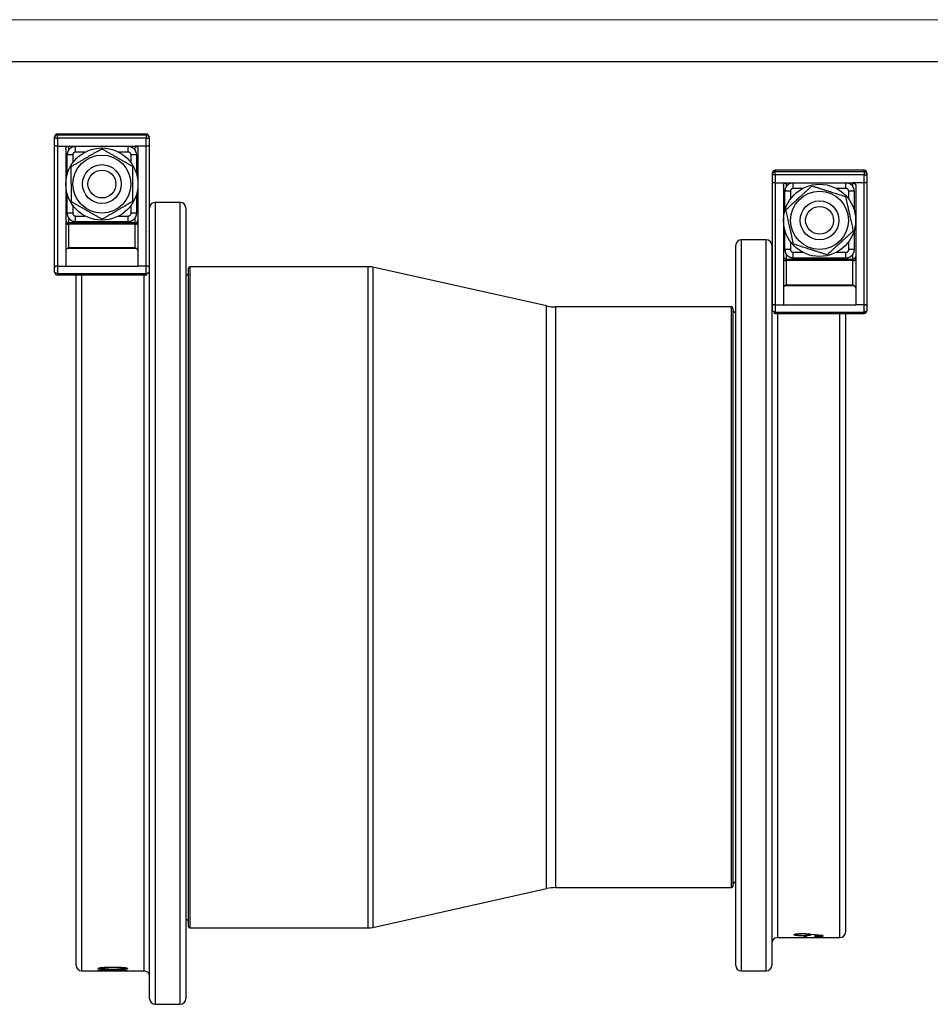
# Model space of a CAD drawing. Units: millimetres. Extents: x 0 to 420, y 0 to 297.
# Drawn here: x 184 to 294, y 179 to 297 of the extents above; entities that cross this region are included whole.
import ezdxf

# ---------------------------------------------------------------- set-up
doc = ezdxf.new("R2010")
doc.units = ezdxf.units.MM

# ---------------------------------------------------------------- blocks, each defined once
blk = doc.blocks.new('FRAME-2015-A3')
at = {"color": 7, "linetype": 'Continuous', "lineweight": 25}
blk.add_line((5, 292), (400, 292), dxfattribs=at)

msp = doc.modelspace()

# ---------------------------------------------------------------- linework, layer by layer
at = {"color": 7, "linetype": 'Continuous', "lineweight": 18}
msp.add_line((0, 297), (420, 297), dxfattribs=at)
at = {"color": 7, "linetype": 'Continuous', "lineweight": 25}
for p, q in [((188.47, 282.87), (188.47, 282.95)), ((188.47, 281.94), (188.47, 282.87)), ((199.47, 283.28), (188.81, 283.28)), ((188.81, 283.2), (199.47, 283.2)), ((188.81, 282.79), (188.81, 283.2)), ((188.81, 282.79), (188.81, 281.83)), ((199.47, 282.79), (188.81, 282.79)), ((199.47, 283.2), (199.47, 282.79)), ((199.47, 281.83), (199.47, 282.79)), ((199.81, 282.95), (199.81, 282.87)), ((199.81, 282.87), (199.81, 281.94)), ((188.47, 267.29), (188.47, 281.94)), ((188.81, 281.83), (188.81, 267.44)), ((188.81, 281.83), (190.14, 281.83)), ((189.81, 281.52), (189.81, 267.96)), ((190.14, 281.83), (198.14, 281.83)), ((197.31, 281.78), (190.97, 281.78)), ((199.47, 281.83), (198.14, 281.83)), ((198.47, 281.52), (198.47, 267.96)), ((199.47, 267.44), (199.47, 281.83)), ((199.81, 281.94), (199.81, 267.29)), ((189.97, 280.78), (189.98, 280.84)), ((189.97, 278.47), (189.97, 280.78)), ((190.64, 280.78), (189.97, 280.78)), ((198.31, 280.78), (197.64, 280.78)), ((198.3, 280.83), (198.31, 280.78)), ((198.31, 280.78), (198.31, 278.47)), ((285.61, 278.93), (274.94, 278.93)), ((274.61, 278.46), (274.61, 278.59)), ((274.61, 277.54), (274.61, 278.46)), ((274.94, 278.78), (285.61, 278.78)), ((274.94, 278.37), (274.94, 278.78)), ((274.94, 278.37), (274.94, 277.42)), ((285.61, 278.37), (274.94, 278.37)), ((285.61, 278.78), (285.61, 278.37)), ((285.61, 277.42), (285.61, 278.37)), ((285.94, 278.59), (285.94, 278.46)), ((285.94, 278.46), (285.94, 277.54)), ((274.61, 262.66), (274.61, 277.54)), ((274.94, 277.42), (274.94, 262.79)), ((274.94, 277.42), (276.27, 277.42)), ((275.94, 277.11), (275.94, 263.36)), ((276.11, 276.42), (276.11, 276.48)), ((276.27, 277.42), (284.27, 277.42)), ((285.61, 277.42), (284.27, 277.42)), ((284.44, 276.48), (284.44, 276.42)), ((284.61, 277.11), (284.61, 263.36)), ((285.61, 262.79), (285.61, 277.42)), ((285.94, 277.54), (285.94, 262.66)), ((189.97, 273.79), (189.97, 276.09)), ((198.31, 276.09), (198.31, 273.79)), ((276.11, 274.12), (276.11, 276.42)), ((276.77, 276.42), (276.11, 276.42)), ((284.44, 276.42), (283.77, 276.42)), ((284.44, 276.42), (284.44, 274.12)), ((199.87, 179.54), (199.87, 274.44)), ((200.54, 275.09), (203.54, 275.09)), ((204.21, 274.44), (204.21, 179.54)), ((189.98, 273.73), (189.97, 273.79)), ((190.64, 273.79), (189.97, 273.79)), ((198.31, 273.79), (197.64, 273.79)), ((198.31, 273.79), (198.3, 273.73)), ((198.14, 272.62), (190.14, 272.62)), ((190.14, 272.46), (190.14, 272.62)), ((190.14, 272.46), (190.14, 269.66)), ((198.14, 272.46), (190.14, 272.46)), ((190.97, 272.79), (197.31, 272.79)), ((198.14, 272.46), (198.14, 272.62)), ((198.14, 269.66), (198.14, 272.46)), ((276.11, 269.43), (276.11, 271.74)), ((284.44, 271.74), (284.44, 269.43)), ((273.87, 270.58), (270.87, 270.58)), ((198.31, 269.55), (189.97, 269.55)), ((190.14, 269.66), (198.14, 269.66)), ((270.21, 183.54), (270.21, 269.94)), ((274.54, 269.94), (274.54, 183.54)), ((276.11, 269.38), (276.11, 269.43)), ((276.77, 269.43), (276.11, 269.43)), ((284.44, 269.43), (283.77, 269.43)), ((284.44, 269.43), (284.44, 269.37)), ((276.27, 268.26), (284.27, 268.26)), ((276.27, 268.1), (276.27, 268.26)), ((277.11, 268.43), (283.44, 268.43)), ((284.27, 268.1), (284.27, 268.26)), ((188.47, 266.71), (188.47, 267.29)), ((188.81, 267.44), (189.81, 267.44)), ((188.81, 267.44), (188.81, 266.56)), ((189.81, 267.96), (189.81, 267.44)), ((189.81, 267.44), (198.47, 267.44)), ((198.47, 267.96), (198.47, 267.44)), ((199.47, 267.44), (198.47, 267.44)), ((199.47, 266.56), (199.47, 267.44)), ((199.81, 267.29), (199.81, 266.71)), ((204.54, 188.2), (204.54, 267.2)), ((226.08, 267.37), (204.71, 267.37)), ((247.5, 262.66), (226.66, 267.31)), ((274.61, 267.54), (274.54, 267.54)), ((276.27, 268.1), (276.27, 265.21)), ((284.27, 268.1), (276.27, 268.1)), ((284.27, 265.21), (284.27, 268.1)), ((188.81, 266.56), (199.47, 266.56)), ((188.81, 266.38), (199.47, 266.38)), ((191.04, 183.54), (191.04, 266.38)), ((199.81, 266.69), (199.81, 266.71)), ((284.44, 265.09), (276.11, 265.09)), ((276.27, 265.21), (284.27, 265.21)), ((269.71, 262.54), (248.59, 262.54)), ((269.87, 262.37), (269.87, 193.04)), ((274.61, 262.1), (274.61, 262.66)), ((274.94, 262.79), (275.94, 262.79)), ((274.94, 262.79), (274.94, 261.93)), ((275.94, 263.36), (275.94, 262.79)), ((275.94, 262.79), (284.61, 262.79)), ((284.61, 263.36), (284.61, 262.79)), ((285.61, 262.79), (284.61, 262.79)), ((285.61, 261.93), (285.61, 262.79)), ((285.94, 262.66), (285.94, 262.1)), ((274.61, 262.1), (274.61, 262.07)), ((274.94, 261.93), (285.61, 261.93)), ((274.94, 261.77), (285.61, 261.77)), ((283.37, 261.77), (283.37, 187.54)), ((226.66, 188.1), (247.5, 192.75)), ((248.59, 192.87), (269.71, 192.87)), ((204.71, 188.04), (226.08, 188.04)), ((275.21, 186.87), (280.28, 186.87)), ((277.55, 187.32), (277.55, 187.21)), ((278.21, 187.36), (278.21, 187.31)), ((278.23, 187.09), (278.23, 187.12)), ((278.4, 186.95), (278.74, 186.95)), ((278.4, 186.89), (278.4, 186.95)), ((278.74, 186.89), (278.4, 186.89)), ((278.74, 186.89), (278.74, 186.95)), ((278.87, 187.33), (278.87, 187.21)), ((279.18, 187.25), (279.18, 187.3)), ((280.53, 187.14), (279.18, 187.25)), ((279.19, 187.3), (280.71, 187.17)), ((279.68, 187.05), (280.71, 187.06)), ((279.68, 187.03), (279.68, 187.05)), ((280.71, 187.03), (279.68, 187.03)), ((279.68, 186.98), (280.71, 186.98)), ((279.68, 186.96), (279.68, 186.98)), ((280.71, 186.96), (279.68, 186.96)), ((280.28, 186.87), (280.62, 186.87)), ((280.28, 186.87), (280.28, 186.87)), ((280.45, 186.87), (280.28, 186.87)), ((280.53, 187.14), (280.53, 187.18)), ((280.71, 187.17), (280.53, 187.14)), ((280.62, 186.87), (282.71, 186.87)), ((280.62, 186.87), (280.62, 186.87)), ((280.71, 187.03), (280.71, 187.06)), ((280.71, 186.96), (280.71, 186.98)), ((194.05, 183.27), (194, 183.27)), ((194.05, 183.28), (194.05, 183.18)), ((195.46, 183.33), (195.46, 183.29)), ((196.3, 183.32), (196.3, 183.27)), ((196.87, 183.28), (196.87, 183.18)), ((196.91, 183.27), (196.87, 183.27)), ((191.71, 182.87), (193.79, 182.87)), ((193.79, 182.87), (197.12, 182.87)), ((193.79, 182.87), (193.79, 182.87)), ((194.05, 183), (194.05, 182.95)), ((194.13, 182.87), (199.21, 182.87)), ((194.13, 182.87), (194.13, 182.87)), ((197.12, 182.87), (194.13, 182.87)), ((194.13, 182.87), (194.13, 182.87)), ((194.71, 183.03), (194.71, 183)), ((194.73, 182.9), (194.73, 182.91)), ((195.37, 183.01), (195.37, 182.95)), ((195.46, 183.06), (195.46, 183.09)), ((195.69, 182.97), (195.69, 183)), ((197.04, 182.92), (195.69, 182.97)), ((195.71, 183), (197.21, 182.93)), ((197.04, 182.92), (197.04, 182.94)), ((197.21, 182.93), (197.04, 182.92)), ((197.12, 182.87), (197.12, 182.87)), ((270.87, 182.87), (273.87, 182.87)), ((200.54, 178.87), (203.54, 178.87))]:
    msp.add_line(p, q, dxfattribs=at)
at = {"color": 8, "linetype": 'Continuous', "lineweight": 25}
for p, q in [((188.81, 283.28), (188.81, 283.2)), ((199.47, 283.2), (199.47, 283.28)), ((190.14, 281.83), (190.14, 281.33)), ((190.97, 281.11), (190.97, 281.78)), ((197.31, 281.11), (197.31, 281.78)), ((198.14, 281.33), (198.14, 281.83)), ((190.64, 280.78), (190.64, 279.84)), ((192.11, 281.11), (190.97, 281.11)), ((197.31, 281.11), (196.17, 281.11)), ((197.64, 279.84), (197.64, 280.78)), ((274.94, 278.93), (274.94, 278.78)), ((285.61, 278.78), (285.61, 278.93)), ((276.27, 277.42), (276.27, 276.98)), ((277.11, 276.76), (277.11, 277.42)), ((278.25, 276.76), (277.11, 276.76)), ((283.44, 276.76), (282.3, 276.76)), ((283.44, 276.76), (283.44, 277.42)), ((284.27, 276.98), (284.27, 277.42)), ((276.77, 276.42), (276.77, 275.48)), ((283.77, 275.48), (283.77, 276.42)), ((190.64, 274.73), (190.64, 273.79)), ((197.64, 273.79), (197.64, 274.73)), ((200.54, 275.09), (200.54, 178.87)), ((203.54, 178.87), (203.54, 275.09)), ((190.14, 273.23), (190.14, 272.62)), ((190.97, 272.79), (190.97, 273.45)), ((190.97, 273.45), (192.11, 273.45)), ((196.17, 273.45), (197.31, 273.45)), ((197.31, 272.79), (197.31, 273.45)), ((198.14, 272.62), (198.14, 273.23)), ((270.87, 270.58), (270.87, 182.87)), ((273.87, 182.87), (273.87, 270.58)), ((276.77, 270.37), (276.77, 269.43)), ((283.77, 269.43), (283.77, 270.37)), ((276.27, 268.87), (276.27, 268.26)), ((277.11, 269.1), (278.25, 269.1)), ((277.11, 268.43), (277.11, 269.1)), ((282.3, 269.1), (283.44, 269.1)), ((283.44, 268.43), (283.44, 269.1)), ((284.27, 268.26), (284.27, 268.88)), ((204.71, 267.37), (204.71, 188.04)), ((226.08, 188.04), (226.08, 267.37)), ((226.66, 267.31), (226.66, 188.1)), ((188.81, 266.56), (188.81, 266.38)), ((191.71, 266.38), (191.71, 182.87)), ((199.21, 182.87), (199.21, 266.38)), ((199.47, 266.38), (199.47, 266.56)), ((247.5, 192.75), (247.5, 262.66)), ((248.59, 262.54), (248.59, 192.87)), ((269.71, 192.87), (269.71, 262.54)), ((274.94, 261.93), (274.94, 261.77)), ((275.21, 261.77), (275.21, 186.87)), ((282.71, 186.87), (282.71, 261.77)), ((285.61, 261.77), (285.61, 261.93))]:
    msp.add_line(p, q, dxfattribs=at)
at = {"color": 7, "linetype": 'Continuous', "lineweight": 25, "flags": 128}
for points in [[(274.94, 278.37), (274.88, 278.37), (274.83, 278.37), (274.77, 278.38), (274.73, 278.39), (274.69, 278.4), (274.65, 278.41), (274.63, 278.43), (274.61, 278.44), (274.61, 278.46)], [(189.81, 272.64), (189.81, 272.61), (189.83, 272.58), (189.85, 272.55), (189.89, 272.53), (189.93, 272.51), (189.97, 272.49), (190.03, 272.47), (190.08, 272.47), (190.14, 272.46)], [(198.14, 272.46), (198.2, 272.47), (198.25, 272.47), (198.31, 272.49), (198.35, 272.51), (198.4, 272.53), (198.43, 272.55), (198.45, 272.58), (198.47, 272.61), (198.47, 272.64)], [(275.94, 268.26), (275.95, 268.23), (275.96, 268.2), (275.99, 268.18), (276.02, 268.15), (276.06, 268.13), (276.11, 268.12), (276.16, 268.11), (276.22, 268.1), (276.27, 268.1)], [(284.27, 268.1), (284.33, 268.1), (284.39, 268.11), (284.44, 268.12), (284.49, 268.13), (284.53, 268.15), (284.56, 268.18), (284.59, 268.2), (284.6, 268.23), (284.61, 268.26)], [(188.81, 266.56), (188.75, 266.56), (188.69, 266.57), (188.64, 266.58), (188.59, 266.59), (188.55, 266.61), (188.52, 266.63), (188.49, 266.66), (188.48, 266.69), (188.47, 266.71)], [(199.81, 266.71), (199.8, 266.69), (199.79, 266.66), (199.76, 266.63), (199.73, 266.61), (199.69, 266.59), (199.64, 266.58), (199.59, 266.57), (199.53, 266.56), (199.47, 266.56)], [(274.94, 261.93), (274.88, 261.93), (274.83, 261.94), (274.77, 261.95), (274.73, 261.97), (274.69, 261.99), (274.65, 262.01), (274.63, 262.04), (274.61, 262.07), (274.61, 262.1)], [(285.94, 262.1), (285.94, 262.07), (285.92, 262.04), (285.9, 262.01), (285.86, 261.99), (285.82, 261.97), (285.77, 261.95), (285.72, 261.94), (285.67, 261.93), (285.61, 261.93)]]:
    msp.add_lwpolyline(points, dxfattribs=at)
at = {"color": 7, "linetype": 'Continuous', "lineweight": 25}
for centre, radius in [((194.14, 277.28), 4.33), ((194.14, 277.28), 3.48), ((194.14, 277.28), 2.33), ((194.14, 277.28), 1.67), ((280.27, 272.93), 4.33), ((280.27, 272.93), 3.48), ((280.27, 272.93), 2.33), ((280.27, 272.93), 1.67)]:
    msp.add_circle(centre, radius, dxfattribs=at)
for centre, radius, start, end in [((188.81, 282.95), 0.333, 90, 180), ((188.8, 282.87), 0.331, 89.5729, 179.6009), ((188.72, 283.2), 0.419, 233.1579, 281.3397), ((199.47, 282.95), 0.333, 0, 90), ((199.48, 282.87), 0.331, 0.4331, 90.3932), ((199.55, 283.23), 0.446, 260.2052, 305.2973), ((274.94, 278.59), 0.333, 90, 180), ((285.61, 278.59), 0.333, 0, 90), ((274.94, 278.46), 0.329, 89.2935, 179.3335), ((285.61, 278.45), 0.33, 0.723, 90.6501), ((285.68, 278.75), 0.392, 259.122, 311.4595), ((200.53, 274.43), 0.657, 89.1493, 179.1232), ((203.55, 274.43), 0.657, 0.8768, 90.8507), ((190.14, 272.95), 0.333, 180, 270), ((198.14, 272.95), 0.333, 270, 0), ((199.24, 271.85), 0.631, 333.4353, 359.9594), ((270.86, 269.93), 0.653, 88.7491, 178.6919), ((273.89, 269.93), 0.653, 1.3081, 91.2509), ((276.27, 268.6), 0.333, 180.0251, 270.0231), ((284.27, 268.6), 0.333, 269.9769, 359.9749), ((204.71, 267.2), 0.167, 90, 180), ((226.08, 264.7), 2.67, 77.4245, 90), ((275.16, 267.39), 0.616, 180.073, 206.9074), ((188.81, 266.71), 0.333, 180, 270), ((199.47, 266.71), 0.333, 270, 290.9681), ((204.21, 266.7), 0.333, 270, 0), ((248.59, 267.54), 5, 257.4245, 270), ((269.71, 262.37), 0.167, 0, 90), ((270.21, 262.2), 0.333, 180, 270), ((274.94, 262.1), 0.333, 241.9058, 270), ((285.61, 262.1), 0.333, 270, 0), ((248.59, 187.87), 5, 90, 102.5755), ((269.71, 193.04), 0.167, 270, 0), ((270.21, 193.2), 0.333, 90, 180), ((204.21, 188.7), 0.333, 0, 90), ((204.71, 188.2), 0.167, 180, 270), ((226.08, 190.7), 2.67, 270, 282.5755), ((275.21, 186.2), 0.667, 90, 180), ((282.71, 187.54), 0.667, 270, 0), ((191.71, 183.54), 0.667, 180, 270), ((270.87, 183.54), 0.667, 180, 270), ((273.87, 183.54), 0.667, 270, 0), ((199.21, 182.2), 0.667, 0, 90), ((200.54, 179.54), 0.667, 180, 270), ((203.54, 179.54), 0.667, 270, 0)]:
    msp.add_arc(centre, radius, start, end, dxfattribs=at)
for centre, major_axis, ratio, start_param, end_param in [((190.14, 269.28), (0.333, 0), 0.923331, 2.094395, 3.141593), ((190.14, 269.84), (0.32, 0.32), 0.291524, 3.905127, 4.428726), ((198.14, 269.84), (-0.32, 0.32), 0.291524, 1.854459, 2.378058), ((198.14, 269.28), (0.333, 0), 0.923331, 0, 1.047198), ((276.27, 264.8), (0, 0.336), 0.991566, 0.523599, 1.570796), ((276.27, 265.38), (0.322, 0.322), 0.265316, 3.92945, 4.453048), ((284.27, 265.38), (0.322, -0.322), 0.265316, 4.97173, 5.495328), ((284.27, 264.8), (0, 0.336), 0.991566, 4.712389, 5.759587)]:
    msp.add_ellipse(centre, major_axis=major_axis, ratio=ratio, start_param=start_param, end_param=end_param, dxfattribs=at)
for points, knots in [([(188.81, 281.83), (188.79, 281.83), (188.75, 281.83), (188.7, 281.84), (188.65, 281.84), (188.6, 281.85), (188.56, 281.87), (188.52, 281.88), (188.5, 281.9), (188.48, 281.92), (188.47, 281.93), (188.47, 281.94), (188.47, 281.94)], [0, 0, 0, 0, 0.105073, 0.213201, 0.318272, 0.426376, 0.531741, 0.640128, 0.746095, 0.855102, 0.991323, 1, 1, 1, 1]), ([(189.81, 281.52), (189.81, 281.54), (189.81, 281.57), (189.83, 281.63), (189.85, 281.67), (189.88, 281.72), (189.92, 281.76), (189.97, 281.79), (190.02, 281.81), (190.08, 281.83), (190.12, 281.83), (190.14, 281.83)], [0, 0, 0, 0, 0.110354, 0.220705, 0.331101, 0.441486, 0.550945, 0.660391, 0.767524, 0.874648, 1, 1, 1, 1]), ([(190.97, 281.78), (190.96, 281.78), (190.91, 281.78), (190.84, 281.77), (190.76, 281.76), (190.67, 281.74), (190.59, 281.71), (190.51, 281.67), (190.44, 281.63), (190.37, 281.58), (190.3, 281.52), (190.24, 281.46), (190.18, 281.39), (190.13, 281.32), (190.09, 281.25), (190.05, 281.17), (190.02, 281.09), (190, 281.01), (189.98, 280.92), (189.98, 280.87), (189.98, 280.84)], [0, 0, 0, 0, 0.030637, 0.0877, 0.145471, 0.202853, 0.259165, 0.3163, 0.374119, 0.431383, 0.488277, 0.54577, 0.602237, 0.659097, 0.716732, 0.774465, 0.830836, 0.887787, 0.945487, 1, 1, 1, 1]), ([(190.46, 279.38), (190.57, 279.45), (190.79, 279.57), (191.12, 279.76), (191.45, 279.96), (191.78, 280.15), (192.09, 280.34), (192.4, 280.52), (192.71, 280.7), (193.03, 280.88), (193.34, 281.06), (193.63, 281.23), (193.89, 281.38), (194.04, 281.47), (194.12, 281.52)], [0, 0, 0, 0, 0.090522, 0.181037, 0.272329, 0.363613, 0.446655, 0.529761, 0.612802, 0.698057, 0.783376, 0.868655, 0.934299, 1, 1, 1, 1]), ([(194.12, 281.52), (194.23, 281.46), (194.44, 281.34), (194.76, 281.15), (195.09, 280.97), (195.42, 280.78), (195.75, 280.59), (196.07, 280.4), (196.38, 280.23), (196.66, 280.07), (196.95, 279.9), (197.23, 279.74), (197.52, 279.58), (197.7, 279.47), (197.8, 279.42)], [0, 0, 0, 0, 0.088189, 0.176406, 0.264569, 0.354701, 0.444902, 0.535016, 0.611794, 0.688624, 0.765415, 0.843593, 0.921806, 1, 1, 1, 1]), ([(198.31, 280.83), (198.3, 280.86), (198.3, 280.92), (198.28, 281), (198.26, 281.08), (198.23, 281.17), (198.19, 281.24), (198.15, 281.32), (198.1, 281.39), (198.05, 281.46), (197.98, 281.52), (197.92, 281.57), (197.85, 281.62), (197.77, 281.67), (197.7, 281.7), (197.61, 281.73), (197.53, 281.76), (197.45, 281.77), (197.37, 281.78), (197.32, 281.78), (197.31, 281.78)], [0, 0, 0, 0, 0.054463, 0.111979, 0.169108, 0.225178, 0.282065, 0.339627, 0.396642, 0.453272, 0.51051, 0.566723, 0.623298, 0.680645, 0.738107, 0.794199, 0.850842, 0.908233, 0.965586, 1, 1, 1, 1]), ([(198.14, 281.83), (198.16, 281.83), (198.2, 281.83), (198.25, 281.81), (198.3, 281.79), (198.35, 281.77), (198.39, 281.73), (198.42, 281.69), (198.45, 281.64), (198.47, 281.59), (198.47, 281.55), (198.47, 281.52)], [0, 0, 0, 0, 0.104348, 0.208699, 0.312992, 0.417295, 0.522732, 0.62818, 0.735988, 0.843803, 1, 1, 1, 1]), ([(199.81, 281.94), (199.81, 281.94), (199.81, 281.93), (199.8, 281.92), (199.78, 281.9), (199.76, 281.88), (199.72, 281.87), (199.68, 281.85), (199.64, 281.84), (199.58, 281.84), (199.53, 281.83), (199.49, 281.83), (199.47, 281.83)], [0, 0, 0, 0, 0.0086771, 0.1448978, 0.250866, 0.3598715, 0.4652399, 0.5736242, 0.6786984, 0.786799, 0.8918735, 1, 1, 1, 1]), ([(190.97, 281.11), (190.95, 281.11), (190.9, 281.11), (190.84, 281.09), (190.79, 281.06), (190.74, 281.02), (190.7, 280.97), (190.67, 280.93), (190.65, 280.87), (190.64, 280.82), (190.64, 280.79), (190.64, 280.78)], [0, 0, 0, 0, 0.1498, 0.257053, 0.364306, 0.497798, 0.605278, 0.712758, 0.820234, 0.92771, 1, 1, 1, 1]), ([(197.64, 280.78), (197.64, 280.81), (197.64, 280.85), (197.61, 280.91), (197.59, 280.97), (197.55, 281.01), (197.5, 281.05), (197.45, 281.08), (197.4, 281.1), (197.35, 281.11), (197.32, 281.11), (197.31, 281.11)], [0, 0, 0, 0, 0.152272, 0.259863, 0.367453, 0.501901, 0.609228, 0.716555, 0.823886, 0.931216, 1, 1, 1, 1]), ([(190.48, 275.15), (190.48, 275.27), (190.48, 275.52), (190.48, 275.89), (190.48, 276.26), (190.48, 276.64), (190.48, 277.03), (190.47, 277.4), (190.47, 277.75), (190.47, 278.08), (190.47, 278.4), (190.47, 278.73), (190.47, 279.06), (190.46, 279.28), (190.46, 279.38)], [0, 0, 0, 0, 0.088189, 0.176406, 0.264569, 0.354701, 0.444902, 0.535016, 0.611794, 0.688624, 0.765415, 0.843593, 0.921806, 1, 1, 1, 1]), ([(197.8, 279.42), (197.8, 279.3), (197.8, 279.05), (197.8, 278.68), (197.8, 278.31), (197.8, 277.92), (197.81, 277.54), (197.81, 277.17), (197.81, 276.82), (197.81, 276.49), (197.81, 276.16), (197.81, 275.84), (197.82, 275.51), (197.82, 275.29), (197.82, 275.18)], [0, 0, 0, 0, 0.088189, 0.176406, 0.264569, 0.354701, 0.444902, 0.535016, 0.611794, 0.688624, 0.765415, 0.843593, 0.921806, 1, 1, 1, 1]), ([(274.94, 277.42), (274.92, 277.42), (274.88, 277.42), (274.83, 277.42), (274.78, 277.43), (274.73, 277.44), (274.69, 277.46), (274.66, 277.47), (274.63, 277.49), (274.61, 277.51), (274.61, 277.53), (274.61, 277.54), (274.61, 277.54)], [0, 0, 0, 0, 0.105073, 0.213201, 0.318272, 0.426376, 0.531741, 0.640128, 0.746095, 0.855102, 0.991323, 1, 1, 1, 1]), ([(275.94, 277.11), (275.94, 277.13), (275.94, 277.17), (275.96, 277.22), (275.98, 277.26), (276.02, 277.31), (276.06, 277.34), (276.1, 277.37), (276.15, 277.4), (276.21, 277.41), (276.25, 277.41), (276.27, 277.42)], [0, 0, 0, 0, 0.110354, 0.220705, 0.331101, 0.441486, 0.550945, 0.660391, 0.767524, 0.874648, 1, 1, 1, 1]), ([(276.99, 277.42), (276.98, 277.41), (276.95, 277.41), (276.89, 277.4), (276.81, 277.38), (276.72, 277.35), (276.65, 277.31), (276.57, 277.27), (276.5, 277.22), (276.43, 277.16), (276.37, 277.1), (276.32, 277.04), (276.27, 276.97), (276.22, 276.89), (276.19, 276.81), (276.16, 276.73), (276.13, 276.65), (276.12, 276.57), (276.11, 276.51), (276.11, 276.48)], [0, 0, 0, 0, 0.010345, 0.073014, 0.135262, 0.196348, 0.258328, 0.32105, 0.383169, 0.444887, 0.507255, 0.56851, 0.630191, 0.692713, 0.755341, 0.816493, 0.878272, 0.940865, 1, 1, 1, 1]), ([(276.24, 274.21), (276.3, 274.27), (276.44, 274.39), (276.66, 274.59), (276.9, 274.81), (277.16, 275.05), (277.43, 275.29), (277.69, 275.54), (277.96, 275.78), (278.24, 276.03), (278.52, 276.29), (278.8, 276.55), (279.08, 276.81), (279.27, 276.98), (279.36, 277.06)], [0, 0, 0, 0, 0.065646, 0.131345, 0.214483, 0.297659, 0.380776, 0.465956, 0.551206, 0.636387, 0.726844, 0.81731, 0.908651, 1, 1, 1, 1]), ([(277.11, 276.76), (277.08, 276.75), (277.04, 276.75), (276.98, 276.73), (276.92, 276.7), (276.87, 276.66), (276.83, 276.62), (276.81, 276.57), (276.79, 276.52), (276.78, 276.47), (276.77, 276.44), (276.77, 276.42)], [0, 0, 0, 0, 0.1498001, 0.2570531, 0.3643063, 0.4977978, 0.6052776, 0.7127579, 0.820234, 0.9277105, 1, 1, 1, 1]), ([(279.36, 277.06), (279.48, 277.02), (279.71, 276.95), (280.07, 276.84), (280.42, 276.73), (280.79, 276.61), (281.16, 276.49), (281.51, 276.38), (281.84, 276.28), (282.15, 276.18), (282.47, 276.08), (282.78, 275.98), (283.09, 275.88), (283.3, 275.81), (283.4, 275.78)], [0, 0, 0, 0, 0.088189, 0.176406, 0.264569, 0.354701, 0.444902, 0.535016, 0.611794, 0.688624, 0.765415, 0.843593, 0.921806, 1, 1, 1, 1]), ([(283.77, 276.42), (283.77, 276.45), (283.77, 276.49), (283.75, 276.56), (283.72, 276.61), (283.68, 276.66), (283.63, 276.7), (283.58, 276.73), (283.53, 276.74), (283.48, 276.75), (283.45, 276.76), (283.44, 276.76)], [0, 0, 0, 0, 0.152272, 0.259863, 0.367453, 0.501901, 0.609228, 0.716555, 0.823886, 0.931216, 1, 1, 1, 1]), ([(284.44, 276.48), (284.44, 276.5), (284.43, 276.56), (284.42, 276.64), (284.39, 276.73), (284.36, 276.81), (284.33, 276.89), (284.28, 276.96), (284.23, 277.03), (284.18, 277.1), (284.12, 277.16), (284.05, 277.22), (283.98, 277.26), (283.91, 277.31), (283.83, 277.35), (283.75, 277.38), (283.66, 277.4), (283.6, 277.41), (283.56, 277.41), (283.56, 277.42)], [0, 0, 0, 0, 0.058985, 0.121277, 0.18315, 0.243875, 0.305485, 0.367827, 0.429576, 0.490909, 0.552899, 0.613779, 0.675052, 0.73716, 0.799394, 0.860144, 0.92149, 0.983646, 1, 1, 1, 1]), ([(284.27, 277.42), (284.29, 277.41), (284.33, 277.41), (284.38, 277.4), (284.43, 277.38), (284.48, 277.35), (284.52, 277.32), (284.55, 277.28), (284.58, 277.23), (284.6, 277.18), (284.61, 277.14), (284.61, 277.11)], [0, 0, 0, 0, 0.104348, 0.208699, 0.312992, 0.417295, 0.522732, 0.62818, 0.735988, 0.843803, 1, 1, 1, 1]), ([(285.94, 277.54), (285.94, 277.54), (285.94, 277.53), (285.94, 277.51), (285.92, 277.49), (285.89, 277.47), (285.86, 277.46), (285.82, 277.44), (285.77, 277.43), (285.72, 277.42), (285.66, 277.42), (285.63, 277.42), (285.61, 277.42)], [0, 0, 0, 0, 0.008677, 0.144898, 0.250866, 0.359872, 0.46524, 0.573624, 0.678698, 0.786799, 0.891874, 1, 1, 1, 1]), ([(283.4, 275.78), (283.43, 275.66), (283.48, 275.42), (283.56, 275.06), (283.64, 274.7), (283.72, 274.32), (283.8, 273.95), (283.88, 273.59), (283.96, 273.25), (284.03, 272.92), (284.1, 272.6), (284.17, 272.28), (284.24, 271.96), (284.29, 271.75), (284.31, 271.65)], [0, 0, 0, 0, 0.088189, 0.176406, 0.264569, 0.354701, 0.444902, 0.535016, 0.611794, 0.688624, 0.765415, 0.843593, 0.921806, 1, 1, 1, 1]), ([(194.16, 273.05), (194.05, 273.11), (193.84, 273.23), (193.52, 273.41), (193.2, 273.6), (192.86, 273.79), (192.53, 273.98), (192.21, 274.17), (191.9, 274.34), (191.62, 274.5), (191.33, 274.66), (191.05, 274.83), (190.76, 274.99), (190.58, 275.1), (190.48, 275.15)], [0, 0, 0, 0, 0.088189, 0.176406, 0.264569, 0.354701, 0.444902, 0.535016, 0.611794, 0.688624, 0.765415, 0.843593, 0.921806, 1, 1, 1, 1]), ([(197.82, 275.18), (197.74, 275.14), (197.58, 275.05), (197.32, 274.9), (197.04, 274.73), (196.74, 274.55), (196.43, 274.37), (196.11, 274.19), (195.8, 274.01), (195.48, 273.82), (195.15, 273.63), (194.82, 273.43), (194.49, 273.24), (194.27, 273.11), (194.16, 273.05)], [0, 0, 0, 0, 0.0656464, 0.1313451, 0.2144835, 0.2976594, 0.3807763, 0.4659562, 0.5512056, 0.6363867, 0.726844, 0.8173098, 0.9086509, 1, 1, 1, 1]), ([(277.15, 270.07), (277.12, 270.19), (277.07, 270.43), (276.99, 270.79), (276.91, 271.16), (276.83, 271.53), (276.74, 271.91), (276.66, 272.27), (276.59, 272.61), (276.52, 272.93), (276.45, 273.25), (276.38, 273.57), (276.31, 273.89), (276.26, 274.1), (276.24, 274.21)], [0, 0, 0, 0, 0.088189, 0.176406, 0.264569, 0.354701, 0.444902, 0.535016, 0.611794, 0.688624, 0.765415, 0.843593, 0.921806, 1, 1, 1, 1]), ([(189.98, 273.73), (189.98, 273.71), (189.98, 273.65), (190, 273.57), (190.02, 273.48), (190.05, 273.4), (190.09, 273.32), (190.13, 273.25), (190.18, 273.18), (190.24, 273.11), (190.3, 273.05), (190.36, 273), (190.43, 272.95), (190.51, 272.9), (190.59, 272.86), (190.67, 272.83), (190.75, 272.81), (190.83, 272.8), (190.91, 272.79), (190.96, 272.79), (190.97, 272.79)], [0, 0, 0, 0, 0.054464, 0.111981, 0.169111, 0.225181, 0.282069, 0.339632, 0.396647, 0.453279, 0.510517, 0.566731, 0.623308, 0.680655, 0.738118, 0.794211, 0.850855, 0.908247, 0.9656, 1, 1, 1, 1]), ([(190.64, 273.79), (190.64, 273.76), (190.65, 273.72), (190.67, 273.65), (190.7, 273.6), (190.73, 273.55), (190.78, 273.51), (190.83, 273.49), (190.88, 273.47), (190.93, 273.46), (190.96, 273.45), (190.97, 273.45)], [0, 0, 0, 0, 0.152272, 0.259863, 0.367453, 0.501901, 0.609228, 0.716555, 0.823886, 0.931216, 1, 1, 1, 1]), ([(197.31, 273.45), (197.33, 273.46), (197.38, 273.46), (197.44, 273.48), (197.49, 273.51), (197.54, 273.55), (197.58, 273.59), (197.61, 273.64), (197.63, 273.69), (197.64, 273.74), (197.64, 273.78), (197.64, 273.79)], [0, 0, 0, 0, 0.1498, 0.257053, 0.364306, 0.497798, 0.605278, 0.712758, 0.820234, 0.92771, 1, 1, 1, 1]), ([(197.31, 272.79), (197.32, 272.79), (197.37, 272.79), (197.44, 272.8), (197.53, 272.81), (197.61, 272.83), (197.69, 272.86), (197.77, 272.9), (197.84, 272.94), (197.91, 272.99), (197.98, 273.05), (198.04, 273.11), (198.1, 273.17), (198.15, 273.24), (198.19, 273.32), (198.23, 273.4), (198.26, 273.48), (198.28, 273.56), (198.3, 273.64), (198.3, 273.7), (198.31, 273.73)], [0, 0, 0, 0, 0.030631, 0.087694, 0.145465, 0.202848, 0.25916, 0.316295, 0.374115, 0.43138, 0.488274, 0.545767, 0.602234, 0.659095, 0.71673, 0.774463, 0.830835, 0.887786, 0.945487, 1, 1, 1, 1]), ([(284.31, 271.65), (284.22, 271.56), (284.03, 271.39), (283.75, 271.14), (283.47, 270.88), (283.19, 270.62), (282.92, 270.37), (282.65, 270.13), (282.39, 269.89), (282.12, 269.65), (281.85, 269.4), (281.61, 269.18), (281.38, 268.97), (281.25, 268.85), (281.18, 268.79)], [0, 0, 0, 0, 0.090522, 0.181037, 0.272329, 0.363613, 0.446655, 0.529761, 0.612802, 0.698057, 0.783376, 0.868655, 0.934299, 1, 1, 1, 1]), ([(276.11, 269.38), (276.11, 269.35), (276.12, 269.29), (276.13, 269.21), (276.15, 269.13), (276.18, 269.04), (276.22, 268.97), (276.26, 268.89), (276.31, 268.82), (276.37, 268.75), (276.43, 268.69), (276.5, 268.64), (276.57, 268.59), (276.64, 268.54), (276.72, 268.51), (276.8, 268.48), (276.88, 268.45), (276.97, 268.44), (277.04, 268.43), (277.09, 268.43), (277.11, 268.43)], [0, 0, 0, 0, 0.054464, 0.111981, 0.169111, 0.225181, 0.282069, 0.339632, 0.396647, 0.453279, 0.510517, 0.566731, 0.623308, 0.680655, 0.738118, 0.794211, 0.850855, 0.908247, 0.9656, 1, 1, 1, 1]), ([(276.77, 269.43), (276.78, 269.4), (276.78, 269.36), (276.8, 269.3), (276.83, 269.24), (276.87, 269.2), (276.91, 269.16), (276.96, 269.13), (277.02, 269.11), (277.06, 269.1), (277.1, 269.1), (277.11, 269.1)], [0, 0, 0, 0, 0.152272, 0.259863, 0.367453, 0.501901, 0.609228, 0.716555, 0.823886, 0.931216, 1, 1, 1, 1]), ([(281.18, 268.79), (281.07, 268.83), (280.84, 268.9), (280.48, 269.01), (280.12, 269.13), (279.76, 269.24), (279.39, 269.36), (279.04, 269.47), (278.71, 269.58), (278.39, 269.68), (278.08, 269.78), (277.77, 269.87), (277.46, 269.97), (277.25, 270.04), (277.15, 270.07)], [0, 0, 0, 0, 0.088189, 0.176406, 0.264569, 0.354701, 0.444902, 0.535016, 0.611794, 0.688624, 0.765415, 0.843593, 0.921806, 1, 1, 1, 1]), ([(283.44, 269.1), (283.47, 269.1), (283.51, 269.1), (283.57, 269.12), (283.63, 269.15), (283.67, 269.19), (283.71, 269.24), (283.74, 269.28), (283.76, 269.34), (283.77, 269.39), (283.77, 269.42), (283.77, 269.43)], [0, 0, 0, 0, 0.1498, 0.257053, 0.364306, 0.497798, 0.605278, 0.712758, 0.820234, 0.92771, 1, 1, 1, 1]), ([(283.44, 268.43), (283.46, 268.43), (283.5, 268.43), (283.57, 268.44), (283.66, 268.45), (283.74, 268.48), (283.82, 268.5), (283.9, 268.54), (283.98, 268.58), (284.05, 268.63), (284.11, 268.69), (284.18, 268.75), (284.23, 268.82), (284.28, 268.89), (284.32, 268.96), (284.36, 269.04), (284.39, 269.12), (284.42, 269.2), (284.43, 269.29), (284.44, 269.34), (284.44, 269.37)], [0, 0, 0, 0, 0.030631, 0.087694, 0.145465, 0.202848, 0.25916, 0.316295, 0.374115, 0.43138, 0.488274, 0.545767, 0.602234, 0.659095, 0.71673, 0.774463, 0.830835, 0.887786, 0.945487, 1, 1, 1, 1]), ([(188.81, 267.44), (188.79, 267.44), (188.76, 267.44), (188.71, 267.44), (188.65, 267.43), (188.6, 267.41), (188.56, 267.39), (188.52, 267.37), (188.49, 267.34), (188.48, 267.32), (188.47, 267.3), (188.47, 267.29), (188.47, 267.29)], [0, 0, 0, 0, 0.067149, 0.1367, 0.272113, 0.368532, 0.467676, 0.604158, 0.74447, 0.869645, 0.996721, 1, 1, 1, 1]), ([(199.81, 267.29), (199.81, 267.29), (199.81, 267.3), (199.8, 267.32), (199.79, 267.34), (199.76, 267.37), (199.72, 267.39), (199.68, 267.41), (199.63, 267.43), (199.57, 267.44), (199.52, 267.44), (199.49, 267.44), (199.47, 267.44)], [0, 0, 0, 0, 0.003279, 0.12848, 0.255532, 0.392208, 0.532324, 0.628899, 0.727886, 0.8633, 0.930493, 1, 1, 1, 1]), ([(274.94, 262.79), (274.93, 262.79), (274.9, 262.79), (274.84, 262.79), (274.78, 262.78), (274.73, 262.77), (274.69, 262.75), (274.65, 262.73), (274.63, 262.71), (274.61, 262.69), (274.61, 262.67), (274.61, 262.66), (274.61, 262.66)], [0, 0, 0, 0, 0.067149, 0.1367, 0.272113, 0.368532, 0.467676, 0.604158, 0.74447, 0.869645, 0.996721, 1, 1, 1, 1]), ([(285.94, 262.66), (285.94, 262.66), (285.94, 262.67), (285.94, 262.69), (285.92, 262.71), (285.89, 262.73), (285.86, 262.75), (285.82, 262.77), (285.76, 262.78), (285.71, 262.79), (285.65, 262.79), (285.62, 262.79), (285.61, 262.79)], [0, 0, 0, 0, 0.003279, 0.12848, 0.255532, 0.392208, 0.532324, 0.628899, 0.727886, 0.8633, 0.930493, 1, 1, 1, 1]), ([(277.21, 187.21), (277.21, 187.22), (277.21, 187.22), (277.21, 187.23), (277.22, 187.24), (277.24, 187.25), (277.26, 187.26), (277.28, 187.27), (277.32, 187.28), (277.37, 187.29), (277.43, 187.3), (277.5, 187.31), (277.6, 187.32), (277.71, 187.34), (277.81, 187.34), (277.89, 187.35), (277.96, 187.35), (278.02, 187.35), (278.09, 187.35), (278.15, 187.35), (278.2, 187.36), (278.22, 187.36)], [0, 0, 0, 0, 0.046314, 0.08356, 0.125026, 0.166284, 0.207901, 0.250054, 0.313636, 0.376058, 0.43797, 0.500038, 0.582909, 0.667184, 0.750622, 0.791934, 0.8344, 0.875499, 0.915793, 0.955043, 1, 1, 1, 1]), ([(278.23, 187.09), (278.2, 187.09), (278.16, 187.09), (278.09, 187.09), (278.02, 187.09), (277.96, 187.09), (277.89, 187.1), (277.82, 187.1), (277.74, 187.1), (277.65, 187.11), (277.57, 187.12), (277.49, 187.12), (277.41, 187.13), (277.33, 187.15), (277.29, 187.16), (277.26, 187.17), (277.24, 187.18), (277.23, 187.18), (277.22, 187.19), (277.21, 187.2), (277.21, 187.2), (277.21, 187.21), (277.21, 187.21)], [0, 0, 0, 0, 0.046269, 0.083854, 0.125028, 0.165896, 0.207502, 0.250046, 0.312853, 0.374793, 0.437847, 0.500019, 0.582523, 0.666211, 0.749939, 0.78638, 0.822192, 0.857484, 0.892467, 0.928325, 0.95914, 1, 1, 1, 1]), ([(277.55, 187.28), (277.53, 187.29), (277.48, 187.29), (277.44, 187.3), (277.42, 187.3)], [0, 0, 0, 0, 0.381838, 1, 1, 1, 1]), ([(278.21, 187.31), (278.19, 187.31), (278.17, 187.31), (278.14, 187.31), (278.12, 187.31), (278.1, 187.31), (278.06, 187.31), (278.01, 187.31), (277.94, 187.3), (277.88, 187.3), (277.83, 187.29), (277.78, 187.29), (277.71, 187.28), (277.65, 187.26), (277.6, 187.25), (277.57, 187.24), (277.56, 187.23), (277.55, 187.22), (277.55, 187.22), (277.55, 187.21), (277.55, 187.21)], [0, 0, 0, 0, 0.036492, 0.062532, 0.082543, 0.103377, 0.125066, 0.187569, 0.250071, 0.311933, 0.37538, 0.436958, 0.500112, 0.625034, 0.749898, 0.800597, 0.850339, 0.899631, 0.946635, 1, 1, 1, 1]), ([(277.55, 187.21), (277.55, 187.21), (277.55, 187.2), (277.55, 187.2), (277.56, 187.19), (277.57, 187.18), (277.6, 187.17), (277.65, 187.16), (277.71, 187.15), (277.78, 187.14), (277.83, 187.14), (277.88, 187.13), (277.94, 187.13), (278.01, 187.13), (278.07, 187.12), (278.12, 187.12), (278.16, 187.12), (278.19, 187.12), (278.21, 187.12)], [0, 0, 0, 0, 0.053366, 0.100365, 0.149642, 0.199375, 0.25011, 0.374975, 0.499889, 0.56241, 0.624917, 0.687438, 0.74993, 0.812443, 0.874945, 0.917529, 0.953689, 1, 1, 1, 1]), ([(278.87, 187.21), (278.87, 187.22), (278.87, 187.22), (278.87, 187.23), (278.86, 187.23), (278.85, 187.24), (278.83, 187.25), (278.81, 187.26), (278.77, 187.27), (278.74, 187.27), (278.69, 187.28), (278.64, 187.29), (278.57, 187.3), (278.5, 187.3), (278.42, 187.31), (278.37, 187.31), (278.32, 187.31), (278.26, 187.31), (278.23, 187.31), (278.21, 187.31)], [0, 0, 0, 0, 0.0533573, 0.1008657, 0.1494654, 0.2007137, 0.2500818, 0.3116286, 0.3750902, 0.436805, 0.5000839, 0.5639001, 0.6258592, 0.7499323, 0.8001532, 0.8500323, 0.8995964, 0.9466554, 1, 1, 1, 1]), ([(278.21, 187.12), (278.22, 187.12), (278.24, 187.12), (278.28, 187.12), (278.31, 187.12), (278.36, 187.13), (278.41, 187.13), (278.48, 187.13), (278.54, 187.13), (278.59, 187.14), (278.65, 187.14), (278.7, 187.15), (278.75, 187.16), (278.8, 187.17), (278.83, 187.18), (278.84, 187.19), (278.86, 187.19), (278.87, 187.2), (278.87, 187.21), (278.87, 187.21), (278.87, 187.21)], [0, 0, 0, 0, 0.036487, 0.062518, 0.091651, 0.125035, 0.187514, 0.250007, 0.312491, 0.374992, 0.436298, 0.499988, 0.583812, 0.668154, 0.749936, 0.799057, 0.850869, 0.899282, 0.946646, 1, 1, 1, 1]), ([(278.22, 187.36), (278.25, 187.36), (278.3, 187.35), (278.37, 187.35), (278.44, 187.35), (278.52, 187.35), (278.59, 187.35), (278.66, 187.34), (278.72, 187.34), (278.77, 187.34), (278.81, 187.33), (278.85, 187.33), (278.89, 187.33), (278.93, 187.32), (278.96, 187.32), (279, 187.32), (279.04, 187.31), (279.08, 187.31), (279.12, 187.31), (279.15, 187.3), (279.17, 187.3), (279.19, 187.3)], [0, 0, 0, 0, 0.0719151, 0.1423496, 0.2133963, 0.2845585, 0.3564305, 0.4302571, 0.4999694, 0.5416407, 0.5813867, 0.6192269, 0.6638164, 0.7144783, 0.7499851, 0.7807225, 0.8249597, 0.8827, 0.9143949, 0.9534932, 1, 1, 1, 1]), ([(279.21, 187.21), (279.21, 187.2), (279.21, 187.2), (279.21, 187.19), (279.2, 187.18), (279.18, 187.17), (279.17, 187.17), (279.14, 187.16), (279.09, 187.14), (279.02, 187.13), (278.94, 187.12), (278.86, 187.11), (278.78, 187.11), (278.7, 187.1), (278.62, 187.1), (278.56, 187.1), (278.5, 187.09), (278.45, 187.09), (278.39, 187.09), (278.34, 187.09), (278.28, 187.09), (278.25, 187.09), (278.23, 187.09)], [0, 0, 0, 0, 0.0463076, 0.0828262, 0.1250283, 0.1673119, 0.2081426, 0.2500478, 0.333933, 0.4156365, 0.4999562, 0.5623588, 0.6254837, 0.6873782, 0.7499361, 0.7854285, 0.8210464, 0.8569086, 0.8928356, 0.9285471, 0.9590761, 1, 1, 1, 1]), ([(279.08, 187.31), (279.06, 187.31), (279.01, 187.3), (278.94, 187.29), (278.89, 187.28), (278.87, 187.28)], [0, 0, 0, 0, 0.366915, 0.768525, 1, 1, 1, 1]), ([(279.18, 187.25), (279.19, 187.25), (279.19, 187.24), (279.2, 187.24), (279.21, 187.23), (279.21, 187.22), (279.21, 187.21), (279.21, 187.21), (279.21, 187.21)], [0, 0, 0, 0, 0.185173, 0.339487, 0.500001, 0.660435, 0.814707, 1, 1, 1, 1]), ([(193.71, 183.18), (193.71, 183.18), (193.71, 183.19), (193.71, 183.19), (193.72, 183.2), (193.73, 183.21), (193.75, 183.22), (193.8, 183.23), (193.86, 183.25), (193.93, 183.26), (193.99, 183.27), (194.07, 183.28), (194.14, 183.29), (194.23, 183.29), (194.33, 183.3), (194.45, 183.31), (194.58, 183.32), (194.73, 183.32), (194.85, 183.32), (194.94, 183.33), (195.02, 183.33), (195.09, 183.33), (195.16, 183.33), (195.24, 183.33), (195.31, 183.33), (195.38, 183.33), (195.43, 183.33), (195.46, 183.33)], [0, 0, 0, 0, 0.026723, 0.050891, 0.075112, 0.100095, 0.124996, 0.187595, 0.250078, 0.291306, 0.33287, 0.375142, 0.415134, 0.456728, 0.500155, 0.562399, 0.625139, 0.685495, 0.750107, 0.780359, 0.811259, 0.842824, 0.875069, 0.905013, 0.937529, 0.963485, 1, 1, 1, 1]), ([(195.46, 183.06), (195.43, 183.06), (195.37, 183.06), (195.29, 183.06), (195.21, 183.06), (195.13, 183.06), (195.04, 183.06), (194.96, 183.07), (194.85, 183.07), (194.73, 183.07), (194.59, 183.07), (194.45, 183.08), (194.31, 183.08), (194.19, 183.09), (194.07, 183.1), (193.96, 183.11), (193.87, 183.12), (193.8, 183.13), (193.75, 183.14), (193.73, 183.15), (193.72, 183.16), (193.71, 183.17), (193.71, 183.17), (193.71, 183.18), (193.71, 183.18)], [0, 0, 0, 0, 0.040763, 0.071896, 0.107917, 0.142425, 0.178273, 0.215335, 0.249909, 0.31476, 0.374871, 0.438733, 0.499882, 0.562439, 0.62541, 0.687141, 0.749893, 0.812386, 0.874985, 0.899864, 0.92486, 0.949073, 0.973257, 1, 1, 1, 1]), ([(195.46, 183.29), (195.43, 183.29), (195.38, 183.29), (195.31, 183.29), (195.24, 183.29), (195.16, 183.29), (195.09, 183.29), (195.02, 183.28), (194.93, 183.28), (194.81, 183.28), (194.69, 183.28), (194.58, 183.27), (194.49, 183.26), (194.42, 183.26), (194.36, 183.25), (194.3, 183.25), (194.25, 183.24), (194.2, 183.23), (194.15, 183.23), (194.11, 183.22), (194.09, 183.21), (194.07, 183.2), (194.06, 183.2), (194.05, 183.19), (194.05, 183.18), (194.05, 183.18)], [0, 0, 0, 0, 0.04474, 0.081284, 0.120332, 0.160685, 0.200796, 0.239995, 0.280874, 0.353829, 0.427166, 0.499392, 0.543653, 0.585256, 0.624427, 0.666058, 0.707659, 0.749593, 0.793656, 0.83526, 0.874964, 0.904274, 0.937157, 0.963286, 1, 1, 1, 1]), ([(194.05, 183.18), (194.05, 183.18), (194.05, 183.18), (194.06, 183.17), (194.06, 183.17), (194.07, 183.16), (194.09, 183.15), (194.13, 183.14), (194.19, 183.13), (194.24, 183.13), (194.3, 183.12), (194.37, 183.12), (194.45, 183.11), (194.56, 183.1), (194.68, 183.1), (194.8, 183.1), (194.93, 183.1), (195.04, 183.09), (195.15, 183.09), (195.25, 183.09), (195.35, 183.09), (195.42, 183.09), (195.46, 183.09)], [0, 0, 0, 0, 0.030235, 0.053685, 0.076466, 0.101896, 0.125059, 0.184914, 0.250341, 0.292626, 0.33423, 0.375509, 0.435813, 0.500551, 0.569579, 0.638726, 0.706776, 0.780095, 0.834974, 0.885767, 0.934833, 1, 1, 1, 1]), ([(195.46, 183.33), (195.49, 183.33), (195.55, 183.33), (195.63, 183.33), (195.71, 183.33), (195.8, 183.33), (195.88, 183.33), (195.96, 183.33), (196.07, 183.32), (196.19, 183.32), (196.33, 183.32), (196.47, 183.31), (196.59, 183.3), (196.69, 183.29), (196.77, 183.29), (196.86, 183.28), (196.96, 183.26), (197.05, 183.25), (197.12, 183.23), (197.16, 183.22), (197.18, 183.21), (197.19, 183.2), (197.2, 183.19), (197.21, 183.19), (197.21, 183.18), (197.21, 183.18)], [0, 0, 0, 0, 0.040762, 0.071963, 0.108031, 0.143306, 0.179513, 0.215037, 0.249905, 0.31482, 0.374884, 0.437652, 0.49988, 0.543004, 0.584606, 0.624911, 0.68771, 0.749913, 0.812403, 0.874995, 0.899857, 0.924859, 0.949082, 0.973264, 1, 1, 1, 1]), ([(196.3, 183.27), (196.27, 183.27), (196.22, 183.28), (196.14, 183.28), (196.07, 183.28), (195.99, 183.28), (195.91, 183.28), (195.84, 183.29), (195.77, 183.29), (195.71, 183.29), (195.64, 183.29), (195.59, 183.29), (195.52, 183.29), (195.48, 183.29), (195.46, 183.29)], [0, 0, 0, 0, 0.101067, 0.187297, 0.27714, 0.37312, 0.46827, 0.555989, 0.633683, 0.707962, 0.779966, 0.853304, 0.91659, 1, 1, 1, 1]), ([(197.21, 183.18), (197.21, 183.18), (197.21, 183.17), (197.2, 183.17), (197.19, 183.16), (197.18, 183.15), (197.16, 183.14), (197.12, 183.13), (197.05, 183.12), (196.98, 183.11), (196.92, 183.1), (196.85, 183.1), (196.77, 183.09), (196.69, 183.09), (196.59, 183.08), (196.49, 183.08), (196.38, 183.07), (196.27, 183.07), (196.16, 183.07), (196.05, 183.07), (195.96, 183.07), (195.88, 183.06), (195.79, 183.06), (195.71, 183.06), (195.63, 183.06), (195.55, 183.06), (195.49, 183.06), (195.46, 183.06)], [0, 0, 0, 0, 0.026715, 0.05088, 0.075173, 0.100198, 0.125003, 0.186671, 0.250076, 0.291954, 0.333094, 0.375125, 0.415528, 0.45713, 0.50016, 0.549402, 0.59961, 0.648397, 0.697472, 0.750128, 0.784887, 0.820388, 0.856652, 0.891884, 0.927988, 0.959133, 1, 1, 1, 1]), ([(195.46, 183.09), (195.49, 183.09), (195.54, 183.09), (195.62, 183.09), (195.68, 183.09), (195.75, 183.09), (195.82, 183.09), (195.9, 183.09), (195.99, 183.1), (196.1, 183.1), (196.23, 183.1), (196.34, 183.1), (196.43, 183.11), (196.5, 183.11), (196.57, 183.12), (196.64, 183.12), (196.72, 183.13), (196.79, 183.14), (196.82, 183.15), (196.84, 183.16), (196.85, 183.17), (196.86, 183.17), (196.87, 183.18), (196.87, 183.18)], [0, 0, 0, 0, 0.049005, 0.089481, 0.121432, 0.160627, 0.200731, 0.239986, 0.282338, 0.354993, 0.427377, 0.499466, 0.543087, 0.584695, 0.624561, 0.686508, 0.74968, 0.81499, 0.874954, 0.904265, 0.937152, 0.963283, 1, 1, 1, 1]), ([(196.87, 183.18), (196.87, 183.18), (196.87, 183.19), (196.86, 183.19), (196.85, 183.2), (196.84, 183.2), (196.82, 183.21), (196.77, 183.22), (196.71, 183.24), (196.65, 183.24), (196.58, 183.25), (196.53, 183.26), (196.48, 183.26), (196.43, 183.26), (196.39, 183.27), (196.34, 183.27), (196.31, 183.27), (196.3, 183.27)], [0, 0, 0, 0, 0.055039, 0.101802, 0.148281, 0.197558, 0.248509, 0.374501, 0.501549, 0.582203, 0.665492, 0.748527, 0.798057, 0.849025, 0.899317, 0.944545, 1, 1, 1, 1]), ([(193.71, 182.95), (193.71, 182.95), (193.71, 182.96), (193.71, 182.96), (193.72, 182.96), (193.74, 182.97), (193.76, 182.97), (193.78, 182.98), (193.82, 182.98), (193.87, 182.99), (193.93, 183), (194, 183), (194.1, 183.01), (194.21, 183.01), (194.31, 183.02), (194.39, 183.02), (194.44, 183.02), (194.5, 183.02), (194.56, 183.02), (194.61, 183.03), (194.67, 183.03), (194.71, 183.03), (194.73, 183.03)], [0, 0, 0, 0, 0.046311, 0.083742, 0.125027, 0.166476, 0.20809, 0.25005, 0.312641, 0.375042, 0.438292, 0.500034, 0.582515, 0.66668, 0.749941, 0.786045, 0.821787, 0.857282, 0.892597, 0.928401, 0.959064, 1, 1, 1, 1]), ([(194.73, 182.9), (194.7, 182.9), (194.66, 182.9), (194.59, 182.9), (194.52, 182.9), (194.46, 182.9), (194.39, 182.9), (194.32, 182.9), (194.23, 182.9), (194.15, 182.91), (194.07, 182.91), (193.98, 182.91), (193.91, 182.92), (193.83, 182.92), (193.79, 182.93), (193.76, 182.93), (193.74, 182.93), (193.73, 182.94), (193.72, 182.94), (193.71, 182.94), (193.71, 182.95), (193.71, 182.95), (193.71, 182.95)], [0, 0, 0, 0, 0.046271, 0.083669, 0.125024, 0.166682, 0.208286, 0.250045, 0.312439, 0.375031, 0.437499, 0.500014, 0.582514, 0.666452, 0.749943, 0.786366, 0.822175, 0.857475, 0.892414, 0.928293, 0.959142, 1, 1, 1, 1]), ([(194.71, 183), (194.7, 183), (194.67, 183), (194.64, 183), (194.61, 183), (194.56, 183), (194.5, 183), (194.44, 183), (194.38, 182.99), (194.32, 182.99), (194.27, 182.99), (194.22, 182.98), (194.17, 182.98), (194.12, 182.97), (194.09, 182.97), (194.07, 182.96), (194.06, 182.96), (194.05, 182.96), (194.05, 182.95), (194.05, 182.95), (194.05, 182.95)], [0, 0, 0, 0, 0.0364671, 0.0625186, 0.0937841, 0.1250315, 0.1875198, 0.2500034, 0.3109029, 0.3749988, 0.4374883, 0.4999956, 0.5837868, 0.6666847, 0.7499447, 0.8002117, 0.8500898, 0.8994932, 0.9466472, 1, 1, 1, 1]), ([(194.05, 182.95), (194.05, 182.95), (194.05, 182.95), (194.05, 182.94), (194.06, 182.94), (194.07, 182.94), (194.1, 182.93), (194.14, 182.93), (194.21, 182.92), (194.27, 182.92), (194.33, 182.92), (194.38, 182.92), (194.44, 182.91), (194.5, 182.91), (194.56, 182.91), (194.62, 182.91), (194.66, 182.91), (194.69, 182.91), (194.71, 182.91)], [0, 0, 0, 0, 0.053364, 0.100558, 0.149735, 0.199522, 0.250114, 0.373619, 0.499899, 0.564654, 0.624927, 0.688086, 0.74995, 0.812448, 0.874951, 0.916624, 0.953698, 1, 1, 1, 1]), ([(195.37, 182.95), (195.37, 182.95), (195.37, 182.96), (195.37, 182.96), (195.36, 182.96), (195.35, 182.97), (195.33, 182.97), (195.31, 182.97), (195.28, 182.98), (195.24, 182.98), (195.2, 182.99), (195.15, 182.99), (195.09, 182.99), (195.04, 183), (194.98, 183), (194.92, 183), (194.87, 183), (194.82, 183), (194.77, 183), (194.73, 183), (194.71, 183)], [0, 0, 0, 0, 0.053351, 0.10053, 0.150134, 0.200121, 0.250039, 0.315331, 0.375021, 0.436451, 0.500014, 0.561063, 0.625015, 0.687505, 0.749991, 0.801694, 0.851056, 0.899598, 0.946665, 1, 1, 1, 1]), ([(194.71, 182.91), (194.72, 182.91), (194.75, 182.91), (194.78, 182.91), (194.82, 182.91), (194.86, 182.91), (194.92, 182.91), (194.98, 182.91), (195.04, 182.92), (195.1, 182.92), (195.15, 182.92), (195.21, 182.92), (195.28, 182.93), (195.32, 182.93), (195.35, 182.94), (195.36, 182.94), (195.37, 182.95), (195.37, 182.95), (195.37, 182.95), (195.37, 182.95)], [0, 0, 0, 0, 0.036464, 0.062529, 0.093366, 0.125052, 0.18826, 0.250058, 0.310848, 0.375061, 0.436734, 0.500093, 0.624993, 0.749895, 0.800388, 0.850208, 0.89949, 0.946637, 1, 1, 1, 1]), ([(194.73, 183.03), (194.76, 183.03), (194.81, 183.03), (194.88, 183.02), (194.96, 183.02), (195.03, 183.02), (195.1, 183.02), (195.17, 183.02), (195.25, 183.02), (195.33, 183.01), (195.4, 183.01), (195.48, 183.01), (195.56, 183), (195.63, 183), (195.68, 183), (195.71, 183)], [0, 0, 0, 0, 0.07183, 0.141913, 0.212682, 0.285837, 0.357195, 0.424461, 0.499981, 0.58471, 0.658288, 0.749983, 0.829646, 0.90878, 1, 1, 1, 1]), ([(195.71, 182.95), (195.71, 182.95), (195.71, 182.95), (195.71, 182.94), (195.7, 182.94), (195.68, 182.93), (195.67, 182.93), (195.64, 182.93), (195.59, 182.92), (195.52, 182.92), (195.44, 182.91), (195.36, 182.91), (195.29, 182.91), (195.2, 182.9), (195.13, 182.9), (195.06, 182.9), (195.01, 182.9), (194.95, 182.9), (194.9, 182.9), (194.84, 182.9), (194.79, 182.9), (194.75, 182.9), (194.73, 182.9)], [0, 0, 0, 0, 0.0463075, 0.0827665, 0.1250282, 0.1678033, 0.2094136, 0.2500407, 0.3326574, 0.4154834, 0.4999625, 0.5624637, 0.62496, 0.6874501, 0.7499407, 0.7847337, 0.8202052, 0.8564874, 0.8931131, 0.9287129, 0.9590787, 1, 1, 1, 1]), ([(195.69, 182.97), (195.69, 182.97), (195.7, 182.97), (195.7, 182.96), (195.71, 182.96), (195.71, 182.96), (195.71, 182.95), (195.71, 182.95), (195.71, 182.95)], [0, 0, 0, 0, 0.185162, 0.339465, 0.5, 0.660407, 0.81472, 1, 1, 1, 1])]:
    msp.add_open_spline(points, degree=3, knots=knots, dxfattribs=at)

# ---------------------------------------------------------------- block references
at = {"color": 7, "linetype": 'Continuous'}
msp.add_blockref('FRAME-2015-A3', (0, 0), dxfattribs=at)

doc.saveas('drawing.dxf')
